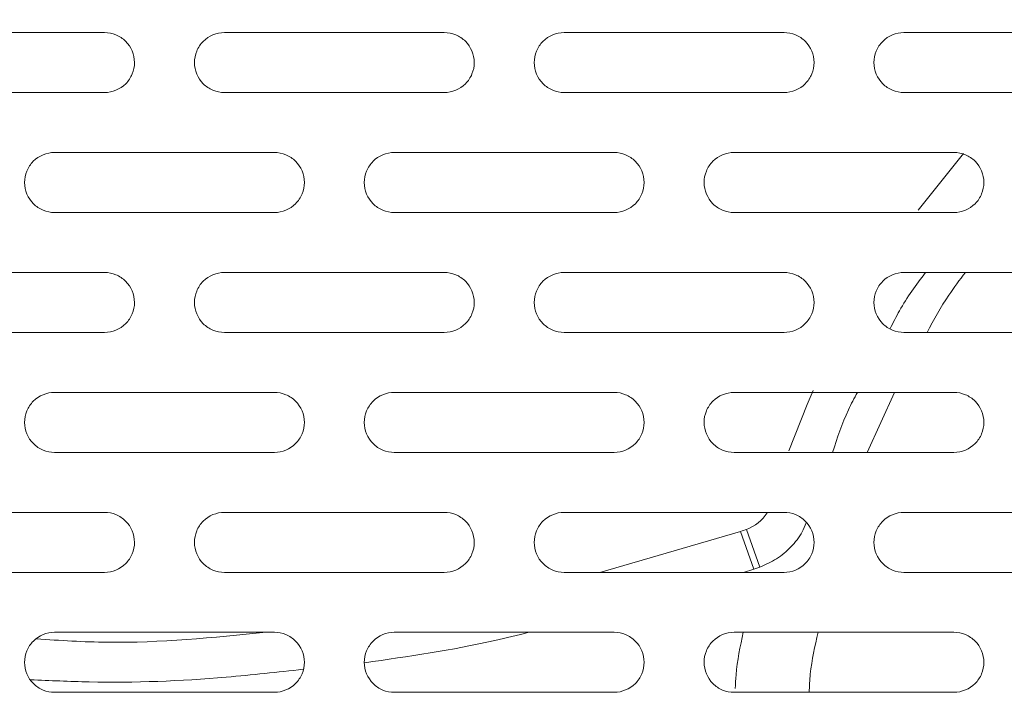
# Model space of a CAD drawing. Units: inches. Extents: x 2.7 to 44.3, y 2.2 to 31.2.
# Drawn here: x 7.7 to 8.7, y 23.8 to 24.5 of the extents above; entities that cross this region are included whole.
import ezdxf

# ---------------------------------------------------------------- set-up
doc = ezdxf.new("R2010")
doc.units = ezdxf.units.IN
doc.header["$MEASUREMENT"] = 0
doc.layers.add('SLD-0', color=7, linetype='Continuous')

msp = doc.modelspace()

# ---------------------------------------------------------------- linework, layer by layer
at = {"color": 7, "linetype": 'Continuous', "lineweight": 15}
for p, q in [((8.6296, 24.26755), (8.67398, 24.32319)), ((8.45463, 23.95115), (8.31593, 23.91085)), ((8.46773, 23.91402), (8.45463, 23.95115)), ((8.46039, 23.95319), (8.4736, 23.9161)), ((8.46773, 23.91402), (8.4736, 23.9161))]:
    msp.add_line(p, q, dxfattribs=at)
at = {"color": 8, "linetype": 'Continuous', "lineweight": 15}
for p, q in [((8.60621, 24.08802), (8.57932, 24.02896)), ((8.46773, 23.91402), (8.45756, 23.91085))]:
    msp.add_line(p, q, dxfattribs=at)
at = {"color": 7, "linetype": 'Continuous', "lineweight": 15, "flags": 128}
msp.add_lwpolyline([(8.50209, 24.03042), (8.52024, 24.07626), (8.52614, 24.08981)], dxfattribs=at)
at = {"color": 7, "linetype": 'Continuous', "lineweight": 15}
for centre, radius, start, end in [((8.44718, 23.99027), 0.03937, 289.60322, 328.24568), ((7.81654, 25.76102), 1.91907, 289.42085, 289.60322)]:
    msp.add_arc(centre, radius, start, end, dxfattribs=at)
for points, knots in [([(6.83135, 23.70416), (6.83138, 23.71419), (6.83143, 23.73411), (6.83194, 23.7638), (6.83276, 23.7931), (6.8339, 23.822), (6.83535, 23.85051), (6.83708, 23.8786), (6.8391, 23.9063), (6.84138, 23.93358), (6.84392, 23.96046), (6.84669, 23.98692), (6.8497, 24.01297), (6.85292, 24.0386), (6.85635, 24.06382), (6.85996, 24.08862), (6.86376, 24.11301), (6.86773, 24.13697), (6.87186, 24.16052), (6.87614, 24.18365), (6.88055, 24.20636), (6.88509, 24.22865), (6.88975, 24.25052), (6.89451, 24.27197), (6.89936, 24.29301), (6.9043, 24.31363), (6.90932, 24.33383), (6.9144, 24.35362), (6.91955, 24.37299), (6.92473, 24.39195), (6.92996, 24.4105), (6.93522, 24.42864), (6.9405, 24.44637), (6.9458, 24.46369), (6.9511, 24.4806), (6.95639, 24.49712), (6.96168, 24.51322), (6.96695, 24.52893), (6.9722, 24.54424), (6.97741, 24.55915), (6.98258, 24.57366), (6.98771, 24.58778), (6.99279, 24.60151), (6.99781, 24.61485), (7.00276, 24.6278), (7.00764, 24.64036), (7.01245, 24.65254), (7.05296, 24.75371), (7.13887, 24.93518), (7.29084, 25.17916), (7.45961, 25.3938), (7.59803, 25.53656), (7.69356, 25.6234), (7.74233, 25.66554), (7.79201, 25.70633), (7.84256, 25.74575), (7.89394, 25.7838), (7.94611, 25.82045), (7.99902, 25.85571), (8.05265, 25.88954), (8.10695, 25.92195), (8.16188, 25.95293), (8.21741, 25.98247), (8.27348, 26.01056), (8.33007, 26.03719), (8.38713, 26.06237), (8.44462, 26.08609), (8.50251, 26.10835), (8.56076, 26.12914), (8.61932, 26.14847), (8.67817, 26.16633), (8.73726, 26.18273), (8.79656, 26.19767), (8.85603, 26.21116), (8.91563, 26.22319), (8.97532, 26.23378), (9.03508, 26.24293), (9.09487, 26.25065), (9.15464, 26.25694), (9.21438, 26.26182), (9.27403, 26.26527), (9.33358, 26.26742), (9.37324, 26.26769), (9.39305, 26.26782)], [0, 0, 0, 0, 0.00748, 0.014864, 0.022152, 0.029344, 0.036441, 0.043441, 0.050345, 0.057153, 0.063865, 0.070481, 0.077002, 0.083426, 0.089754, 0.095986, 0.102122, 0.108162, 0.114106, 0.119954, 0.125706, 0.131362, 0.136922, 0.142386, 0.147754, 0.153026, 0.158201, 0.163281, 0.168265, 0.173152, 0.177944, 0.182639, 0.187239, 0.191742, 0.196149, 0.200461, 0.204676, 0.208795, 0.212818, 0.216745, 0.220576, 0.224311, 0.22795, 0.231492, 0.234939, 0.238289, 0.241544, 0.244702, 0.31957, 0.390865, 0.458584, 0.522729, 0.53878, 0.554788, 0.570751, 0.586671, 0.602547, 0.618379, 0.634167, 0.649912, 0.665612, 0.681269, 0.696883, 0.712452, 0.727978, 0.74346, 0.758899, 0.774294, 0.789645, 0.804953, 0.820217, 0.835438, 0.850615, 0.865749, 0.880839, 0.895886, 0.91089, 0.92585, 0.940766, 0.95564, 0.97047, 0.985256, 1, 1, 1, 1]), ([(9.39259, 21.16837), (9.38166, 21.16841), (9.36015, 21.1685), (9.32841, 21.16914), (9.29772, 21.17012), (9.26809, 21.17142), (9.23953, 21.17301), (9.21202, 21.17484), (9.18558, 21.17689), (9.1602, 21.17911), (9.13588, 21.18149), (9.11262, 21.18398), (9.09042, 21.18656), (9.06929, 21.18919), (9.04921, 21.19187), (9.03018, 21.19455), (9.01221, 21.19722), (8.99529, 21.19985), (8.97942, 21.20242), (8.9646, 21.20492), (8.95081, 21.20732), (8.93807, 21.20961), (8.92637, 21.21177), (8.9157, 21.21379), (8.90606, 21.21565), (8.86403, 21.22393), (8.78002, 21.24254), (8.65024, 21.27808), (8.52741, 21.31947), (8.41804, 21.36243), (8.31292, 21.40856), (8.1642, 21.48272), (7.97975, 21.59334), (7.77945, 21.74198), (7.5986, 21.90589), (7.44107, 22.07873), (7.32727, 22.22838), (7.21458, 22.39857), (7.10892, 22.58843), (6.99211, 22.86357), (6.91501, 23.1315), (6.87408, 23.37459), (6.85921, 23.53603), (6.85511, 23.64006), (6.85382, 23.7731), (6.86277, 23.95453), (6.89923, 24.20111), (6.95968, 24.44299), (7.05586, 24.71265), (7.16846, 24.93781), (7.29891, 25.14477), (7.38662, 25.26384), (7.49181, 25.39008), (7.59636, 25.5031), (7.7658, 25.6598), (7.98734, 25.82764), (8.21833, 25.96129), (8.44159, 26.06259), (8.65007, 26.13764), (8.84759, 26.18771), (9.01558, 26.21743), (9.13407, 26.23243), (9.24198, 26.24079), (9.31975, 26.24392), (9.36669, 26.24468), (9.38769, 26.24472), (9.39305, 26.24473)], [0, 0, 0, 0, 0.00411, 0.008089, 0.011937, 0.015654, 0.01924, 0.022696, 0.02602, 0.029213, 0.032276, 0.035208, 0.038008, 0.040678, 0.043217, 0.045625, 0.047903, 0.050049, 0.052064, 0.053949, 0.055703, 0.057325, 0.058817, 0.060178, 0.061408, 0.062508, 0.076289, 0.093756, 0.113085, 0.125004, 0.137942, 0.156251, 0.187485, 0.218719, 0.249953, 0.279192, 0.306624, 0.320631, 0.356033, 0.388245, 0.433044, 0.460659, 0.481005, 0.494076, 0.499868, 0.531126, 0.562379, 0.593629, 0.624877, 0.670062, 0.68805, 0.716969, 0.725645, 0.749904, 0.774856, 0.812422, 0.854246, 0.874937, 0.904585, 0.937459, 0.951417, 0.968724, 0.982348, 0.992102, 0.997986, 1, 1, 1, 1]), ([(9.39344, 21.44038), (9.54149, 21.4404), (9.83771, 21.4696), (10.26504, 21.59925), (10.65896, 21.80983), (11.00422, 22.09322), (11.28754, 22.4385), (11.49804, 22.8324), (11.62766, 23.25976), (11.65683, 23.55603), (11.65683, 23.85236), (11.62763, 24.14874), (11.49794, 24.57617), (11.28738, 24.97006), (11.00402, 25.31529), (10.65878, 25.5986), (10.26491, 25.80912), (9.83752, 25.93876), (9.54121, 25.96794), (9.39305, 25.96794), (9.24488, 25.96794), (8.94857, 25.93876), (8.5212, 25.80912), (8.12734, 25.59862), (7.78211, 25.31533), (7.49875, 24.97012), (7.28817, 24.57623), (7.15846, 24.14878), (7.12927, 23.85237), (7.12927, 23.55605), (7.15842, 23.2598), (7.28804, 22.83242), (7.49856, 22.43849), (7.78191, 22.09318), (8.1272, 21.80978), (8.52115, 21.59921), (8.94859, 21.46955), (9.2449, 21.44038), (9.39318, 21.44038), (9.39331, 21.44038), (9.39344, 21.44038)], [0.5, 0.5, 0.5, 0.5, 0.531216, 0.56246, 0.593705, 0.624949, 0.656193, 0.687437, 0.718682, 0.749926, 0.749926, 0.781185, 0.812444, 0.843704, 0.874963, 0.906222, 0.937481, 0.968741, 1, 1, 1, 1.031259, 1.062519, 1.093778, 1.125037, 1.156297, 1.187556, 1.218815, 1.250074, 1.250074, 1.281312, 1.312549, 1.343786, 1.375023, 1.40626, 1.437498, 1.468735, 1.499972, 1.499972, 1.5, 1.5, 1.5, 1.5]), ([(7.61155, 24.44235), (7.63559, 24.44235), (7.68368, 24.44235), (7.75586, 24.44235), (7.80401, 24.44235), (7.82809, 24.44235)], [0, 0, 0, 0, 0.333335, 0.666665, 1, 1, 1, 1]), ([(7.82809, 24.44235), (7.83198, 24.44235), (7.83579, 24.44158), (7.84292, 24.43864), (7.84619, 24.43646), (7.85436, 24.42833), (7.85759, 24.4207), (7.85762, 24.40899), (7.85686, 24.40514), (7.8539, 24.39797), (7.8517, 24.39468), (7.84352, 24.38649), (7.83587, 24.38329), (7.82809, 24.38329)], [0, 0, 0, 0, 0.125, 0.125, 0.25, 0.25, 0.5, 0.5, 0.625, 0.625, 0.75, 0.75, 1, 1, 1, 1]), ([(7.9462, 24.38329), (7.9423, 24.38329), (7.93848, 24.38406), (7.93135, 24.38701), (7.92808, 24.38919), (7.91991, 24.39733), (7.91669, 24.40502), (7.91666, 24.41659), (7.91742, 24.42048), (7.92037, 24.42764), (7.92254, 24.43091), (7.93081, 24.4392), (7.93841, 24.44235), (7.9462, 24.44235)], [0, 0, 0, 0, 0.125, 0.125, 0.25, 0.25, 0.5, 0.5, 0.625, 0.625, 0.75, 0.75, 1, 1, 1, 1]), ([(7.9462, 24.44235), (7.97024, 24.44235), (8.01834, 24.44235), (8.09052, 24.44235), (8.13866, 24.44235), (8.16273, 24.44235)], [0, 0, 0, 0, 0.333335, 0.666665, 1, 1, 1, 1]), ([(8.16273, 24.44235), (8.16663, 24.44235), (8.17044, 24.44158), (8.17758, 24.43863), (8.18085, 24.43645), (8.18902, 24.42831), (8.19224, 24.42068), (8.19227, 24.40897), (8.1915, 24.40514), (8.18855, 24.39797), (8.18635, 24.39469), (8.17818, 24.3865), (8.17052, 24.38329), (8.16273, 24.38329)], [0, 0, 0, 0, 0.125, 0.125, 0.25, 0.25, 0.5, 0.5, 0.625, 0.625, 0.75, 0.75, 1, 1, 1, 1]), ([(8.28084, 24.38329), (8.27694, 24.38329), (8.27312, 24.38406), (8.26598, 24.38701), (8.26271, 24.3892), (8.25454, 24.39735), (8.25133, 24.40505), (8.2513, 24.4166), (8.25206, 24.42048), (8.25501, 24.42764), (8.25718, 24.43091), (8.26545, 24.4392), (8.27304, 24.44235), (8.28084, 24.44235)], [0, 0, 0, 0, 0.125, 0.125, 0.25, 0.25, 0.5, 0.5, 0.625, 0.625, 0.75, 0.75, 1, 1, 1, 1]), ([(8.28084, 24.44235), (8.30489, 24.44235), (8.35299, 24.44235), (8.42517, 24.44235), (8.47331, 24.44235), (8.49738, 24.44235)], [0, 0, 0, 0, 0.333335, 0.666665, 1, 1, 1, 1]), ([(8.49738, 24.44235), (8.50127, 24.44235), (8.5051, 24.44158), (8.51224, 24.43863), (8.51551, 24.43644), (8.52368, 24.42829), (8.52689, 24.42066), (8.52691, 24.40896), (8.52615, 24.40513), (8.52319, 24.39797), (8.521, 24.39469), (8.51283, 24.3865), (8.50517, 24.38329), (8.49738, 24.38329)], [0, 0, 0, 0, 0.125, 0.125, 0.25, 0.25, 0.5, 0.5, 0.625, 0.625, 0.75, 0.75, 1, 1, 1, 1]), ([(8.61549, 24.38329), (8.61159, 24.38329), (8.60776, 24.38406), (8.60061, 24.38702), (8.59734, 24.38921), (8.58917, 24.39737), (8.58597, 24.40506), (8.58595, 24.41662), (8.58671, 24.42049), (8.58966, 24.42765), (8.59183, 24.43091), (8.60009, 24.43919), (8.60769, 24.44235), (8.61549, 24.44235)], [0, 0, 0, 0, 0.125, 0.125, 0.25, 0.25, 0.5, 0.5, 0.625, 0.625, 0.75, 0.75, 1, 1, 1, 1]), ([(8.61549, 24.44235), (8.63954, 24.44235), (8.68765, 24.44235), (8.75983, 24.44235), (8.80796, 24.44235), (8.83202, 24.44235)], [0, 0, 0, 0, 0.333335, 0.666665, 1, 1, 1, 1]), ([(7.82809, 24.38329), (7.80401, 24.38329), (7.75586, 24.38329), (7.68368, 24.38329), (7.63559, 24.38329), (7.61155, 24.38329)], [0, 0, 0, 0, 0.3333346, 0.6666654, 1, 1, 1, 1]), ([(8.16273, 24.38329), (8.13866, 24.38329), (8.09052, 24.38329), (8.01834, 24.38329), (7.97024, 24.38329), (7.9462, 24.38329)], [0, 0, 0, 0, 0.333335, 0.666665, 1, 1, 1, 1]), ([(8.49738, 24.38329), (8.47331, 24.38329), (8.42517, 24.38329), (8.35299, 24.38329), (8.30489, 24.38329), (8.28084, 24.38329)], [0, 0, 0, 0, 0.333335, 0.666665, 1, 1, 1, 1]), ([(8.83202, 24.38329), (8.80796, 24.38329), (8.75983, 24.38329), (8.68765, 24.38329), (8.63954, 24.38329), (8.61549, 24.38329)], [0, 0, 0, 0, 0.333335, 0.666665, 1, 1, 1, 1]), ([(7.77887, 24.26518), (7.77498, 24.26518), (7.77117, 24.26594), (7.76403, 24.26889), (7.76076, 24.27107), (7.75259, 24.27921), (7.74937, 24.28691), (7.74933, 24.29849), (7.75009, 24.30237), (7.75305, 24.30954), (7.75522, 24.31281), (7.76349, 24.3211), (7.77109, 24.32424), (7.77887, 24.32424)], [0, 0, 0, 0, 0.125, 0.125, 0.25, 0.25, 0.5, 0.5, 0.625, 0.625, 0.75, 0.75, 1, 1, 1, 1]), ([(7.77887, 24.32424), (7.80292, 24.32424), (7.85101, 24.32424), (7.92319, 24.32424), (7.97134, 24.32424), (7.99541, 24.32424)], [0, 0, 0, 0, 0.333335, 0.666665, 1, 1, 1, 1]), ([(7.99541, 24.32424), (7.9993, 24.32424), (8.00312, 24.32347), (8.01025, 24.32052), (8.01352, 24.31834), (8.02169, 24.31021), (8.02492, 24.30257), (8.02494, 24.29086), (8.02418, 24.28702), (8.02122, 24.27985), (8.01902, 24.27657), (8.01084, 24.26838), (8.00319, 24.26518), (7.99541, 24.26518)], [0, 0, 0, 0, 0.125, 0.125, 0.25, 0.25, 0.5, 0.5, 0.625, 0.625, 0.75, 0.75, 1, 1, 1, 1]), ([(8.11352, 24.26518), (8.10962, 24.26518), (8.1058, 24.26595), (8.09866, 24.2689), (8.09539, 24.27108), (8.08722, 24.27923), (8.08401, 24.28693), (8.08398, 24.2985), (8.08474, 24.30238), (8.08769, 24.30954), (8.08986, 24.31281), (8.09813, 24.32109), (8.10573, 24.32424), (8.11352, 24.32424)], [0, 0, 0, 0, 0.125, 0.125, 0.25, 0.25, 0.5, 0.5, 0.625, 0.625, 0.75, 0.75, 1, 1, 1, 1]), ([(8.11352, 24.32424), (8.13757, 24.32424), (8.18567, 24.32424), (8.25784, 24.32424), (8.30598, 24.32424), (8.33005, 24.32424)], [0, 0, 0, 0, 0.333335, 0.666665, 1, 1, 1, 1]), ([(8.33005, 24.32424), (8.33395, 24.32424), (8.33777, 24.32347), (8.34491, 24.32052), (8.34818, 24.31833), (8.35635, 24.31019), (8.35957, 24.30255), (8.35959, 24.29085), (8.35882, 24.28701), (8.35586, 24.27985), (8.35367, 24.27657), (8.3455, 24.26839), (8.33785, 24.26518), (8.33005, 24.26518)], [0, 0, 0, 0, 0.125, 0.125, 0.25, 0.25, 0.5, 0.5, 0.625, 0.625, 0.75, 0.75, 1, 1, 1, 1]), ([(8.44816, 24.26518), (8.44426, 24.26518), (8.44044, 24.26595), (8.4333, 24.26891), (8.43003, 24.27109), (8.42186, 24.27925), (8.41865, 24.28695), (8.41863, 24.29851), (8.41939, 24.30238), (8.42234, 24.30954), (8.42451, 24.31281), (8.43277, 24.32109), (8.44037, 24.32424), (8.44816, 24.32424)], [0, 0, 0, 0, 0.125, 0.125, 0.25, 0.25, 0.5, 0.5, 0.625, 0.625, 0.75, 0.75, 1, 1, 1, 1]), ([(8.44816, 24.32424), (8.47222, 24.32424), (8.52032, 24.32424), (8.5925, 24.32424), (8.64063, 24.32424), (8.6647, 24.32424)], [0, 0, 0, 0, 0.333335, 0.666665, 1, 1, 1, 1]), ([(8.6647, 24.32424), (8.6686, 24.32424), (8.67242, 24.32347), (8.67957, 24.32051), (8.68284, 24.31833), (8.69101, 24.31017), (8.69422, 24.30254), (8.69423, 24.29084), (8.69347, 24.28701), (8.69051, 24.27985), (8.68832, 24.27657), (8.68015, 24.26839), (8.6725, 24.26518), (8.6647, 24.26518)], [0, 0, 0, 0, 0.125, 0.125, 0.25, 0.25, 0.5, 0.5, 0.625, 0.625, 0.75, 0.75, 1, 1, 1, 1]), ([(7.99541, 24.26518), (7.97134, 24.26518), (7.92319, 24.26518), (7.85101, 24.26518), (7.80292, 24.26518), (7.77887, 24.26518)], [0, 0, 0, 0, 0.333335, 0.666665, 1, 1, 1, 1]), ([(8.33005, 24.26518), (8.30598, 24.26518), (8.25784, 24.26518), (8.18567, 24.26518), (8.13757, 24.26518), (8.11352, 24.26518)], [0, 0, 0, 0, 0.333335, 0.666665, 1, 1, 1, 1]), ([(8.6647, 24.26518), (8.64063, 24.26518), (8.5925, 24.26518), (8.52032, 24.26518), (8.47222, 24.26518), (8.44816, 24.26518)], [0, 0, 0, 0, 0.333335, 0.666665, 1, 1, 1, 1]), ([(7.61155, 24.20613), (7.63559, 24.20613), (7.68368, 24.20613), (7.75586, 24.20613), (7.80401, 24.20613), (7.82809, 24.20613)], [0, 0, 0, 0, 0.333335, 0.666665, 1, 1, 1, 1]), ([(7.82809, 24.20613), (7.83198, 24.20613), (7.83579, 24.20536), (7.84292, 24.20242), (7.84619, 24.20024), (7.85437, 24.1921), (7.8576, 24.18446), (7.85762, 24.17274), (7.85685, 24.1689), (7.85389, 24.16173), (7.85169, 24.15845), (7.84351, 24.15027), (7.83587, 24.14707), (7.82809, 24.14707)], [0, 0, 0, 0, 0.125, 0.125, 0.25, 0.25, 0.5, 0.5, 0.625, 0.625, 0.75, 0.75, 1, 1, 1, 1]), ([(7.9462, 24.14707), (7.9423, 24.14707), (7.93849, 24.14784), (7.93135, 24.15079), (7.92808, 24.15297), (7.9199, 24.16112), (7.91668, 24.16882), (7.91666, 24.18039), (7.91742, 24.18428), (7.92038, 24.19144), (7.92255, 24.19471), (7.93082, 24.20299), (7.93841, 24.20613), (7.9462, 24.20613)], [0, 0, 0, 0, 0.125, 0.125, 0.25, 0.25, 0.5, 0.5, 0.625, 0.625, 0.75, 0.75, 1, 1, 1, 1]), ([(7.9462, 24.20613), (7.97024, 24.20613), (8.01834, 24.20613), (8.09052, 24.20613), (8.13866, 24.20613), (8.16273, 24.20613)], [0, 0, 0, 0, 0.333335, 0.666665, 1, 1, 1, 1]), ([(8.16273, 24.20613), (8.16662, 24.20613), (8.17044, 24.20536), (8.17758, 24.20241), (8.18085, 24.20023), (8.18902, 24.19208), (8.19225, 24.18445), (8.19226, 24.17273), (8.1915, 24.1689), (8.18854, 24.16173), (8.18634, 24.15845), (8.17817, 24.15027), (8.17052, 24.14707), (8.16273, 24.14707)], [0, 0, 0, 0, 0.125, 0.125, 0.25, 0.25, 0.5, 0.5, 0.625, 0.625, 0.75, 0.75, 1, 1, 1, 1]), ([(8.28084, 24.14707), (8.27694, 24.14707), (8.27312, 24.14784), (8.26598, 24.15079), (8.26271, 24.15298), (8.25454, 24.16113), (8.25133, 24.16884), (8.25131, 24.1804), (8.25207, 24.18428), (8.25502, 24.19144), (8.25719, 24.1947), (8.26546, 24.20298), (8.27305, 24.20613), (8.28084, 24.20613)], [0, 0, 0, 0, 0.125, 0.125, 0.25, 0.25, 0.5, 0.5, 0.625, 0.625, 0.75, 0.75, 1, 1, 1, 1]), ([(8.28084, 24.20613), (8.30489, 24.20613), (8.35299, 24.20613), (8.42517, 24.20613), (8.47331, 24.20613), (8.49738, 24.20613)], [0, 0, 0, 0, 0.333335, 0.666665, 1, 1, 1, 1]), ([(8.49738, 24.20613), (8.50127, 24.20613), (8.50509, 24.20536), (8.51224, 24.20241), (8.51551, 24.20022), (8.52368, 24.19207), (8.5269, 24.18443), (8.52691, 24.17273), (8.52614, 24.16889), (8.52318, 24.16174), (8.52099, 24.15846), (8.51282, 24.15028), (8.50517, 24.14707), (8.49738, 24.14707)], [0, 0, 0, 0, 0.125, 0.125, 0.25, 0.25, 0.5, 0.5, 0.625, 0.625, 0.75, 0.75, 1, 1, 1, 1]), ([(8.61549, 24.14707), (8.61159, 24.14707), (8.60776, 24.14784), (8.60062, 24.1508), (8.59734, 24.15299), (8.58917, 24.16115), (8.58597, 24.16885), (8.58595, 24.18041), (8.58671, 24.18428), (8.58967, 24.19144), (8.59183, 24.1947), (8.6001, 24.20298), (8.60769, 24.20613), (8.61549, 24.20613)], [0, 0, 0, 0, 0.125, 0.125, 0.25, 0.25, 0.5, 0.5, 0.625, 0.625, 0.75, 0.75, 1, 1, 1, 1]), ([(8.61549, 24.20613), (8.63954, 24.20613), (8.68765, 24.20613), (8.75983, 24.20613), (8.80796, 24.20613), (8.83202, 24.20613)], [0, 0, 0, 0, 0.333335, 0.666665, 1, 1, 1, 1]), ([(7.82809, 24.14707), (7.80401, 24.14707), (7.75586, 24.14707), (7.68368, 24.14707), (7.63559, 24.14707), (7.61155, 24.14707)], [0, 0, 0, 0, 0.333335, 0.666665, 1, 1, 1, 1]), ([(8.16273, 24.14707), (8.13866, 24.14707), (8.09052, 24.14707), (8.01834, 24.14707), (7.97024, 24.14707), (7.9462, 24.14707)], [0, 0, 0, 0, 0.333335, 0.666665, 1, 1, 1, 1]), ([(8.49738, 24.14707), (8.47331, 24.14707), (8.42517, 24.14707), (8.35299, 24.14707), (8.30489, 24.14707), (8.28084, 24.14707)], [0, 0, 0, 0, 0.333335, 0.666665, 1, 1, 1, 1]), ([(8.83202, 24.14707), (8.80796, 24.14707), (8.75983, 24.14707), (8.68765, 24.14707), (8.63954, 24.14707), (8.61549, 24.14707)], [0, 0, 0, 0, 0.333335, 0.666665, 1, 1, 1, 1]), ([(7.77887, 24.02896), (7.77498, 24.02896), (7.77117, 24.02972), (7.76403, 24.03267), (7.76076, 24.03485), (7.75258, 24.043), (7.74936, 24.05071), (7.74934, 24.06229), (7.7501, 24.06618), (7.75306, 24.07334), (7.75523, 24.07661), (7.76351, 24.08488), (7.77109, 24.08802), (7.77887, 24.08802)], [0, 0, 0, 0, 0.125, 0.125, 0.25, 0.25, 0.5, 0.5, 0.625, 0.625, 0.75, 0.75, 1, 1, 1, 1]), ([(7.77887, 24.08802), (7.80292, 24.08802), (7.85101, 24.08802), (7.92319, 24.08802), (7.97134, 24.08802), (7.99541, 24.08802)], [0, 0, 0, 0, 0.333335, 0.666665, 1, 1, 1, 1]), ([(7.99541, 24.08802), (7.9993, 24.08802), (8.00312, 24.08725), (8.01025, 24.0843), (8.01352, 24.08212), (8.0217, 24.07398), (8.02493, 24.06633), (8.02494, 24.05462), (8.02417, 24.05078), (8.02121, 24.04361), (8.01901, 24.04033), (8.01084, 24.03216), (8.00319, 24.02896), (7.99541, 24.02896)], [0, 0, 0, 0, 0.125, 0.125, 0.25, 0.25, 0.5, 0.5, 0.625, 0.625, 0.75, 0.75, 1, 1, 1, 1]), ([(8.11352, 24.02896), (8.10962, 24.02896), (8.1058, 24.02973), (8.09866, 24.03268), (8.09539, 24.03487), (8.08721, 24.04302), (8.084, 24.05073), (8.08398, 24.0623), (8.08475, 24.06618), (8.0877, 24.07334), (8.08987, 24.0766), (8.09814, 24.08488), (8.10573, 24.08802), (8.11352, 24.08802)], [0, 0, 0, 0, 0.125, 0.125, 0.25, 0.25, 0.5, 0.5, 0.625, 0.625, 0.75, 0.75, 1, 1, 1, 1]), ([(8.11352, 24.08802), (8.13757, 24.08802), (8.18567, 24.08802), (8.25784, 24.08802), (8.30598, 24.08802), (8.33005, 24.08802)], [0, 0, 0, 0, 0.333335, 0.666665, 1, 1, 1, 1]), ([(8.33005, 24.08802), (8.33395, 24.08802), (8.33777, 24.08725), (8.34491, 24.0843), (8.34818, 24.08211), (8.35635, 24.07396), (8.35957, 24.06632), (8.35958, 24.05461), (8.35882, 24.05078), (8.35586, 24.04362), (8.35366, 24.04034), (8.34549, 24.03216), (8.33784, 24.02896), (8.33005, 24.02896)], [0, 0, 0, 0, 0.125, 0.125, 0.25, 0.25, 0.5, 0.5, 0.625, 0.625, 0.75, 0.75, 1, 1, 1, 1]), ([(8.44816, 24.02896), (8.44427, 24.02896), (8.44044, 24.02973), (8.4333, 24.03269), (8.43002, 24.03487), (8.42185, 24.04303), (8.41865, 24.05074), (8.41863, 24.0623), (8.41939, 24.06618), (8.42235, 24.07333), (8.42451, 24.07659), (8.43278, 24.08487), (8.44037, 24.08802), (8.44816, 24.08802)], [0, 0, 0, 0, 0.125, 0.125, 0.25, 0.25, 0.5, 0.5, 0.625, 0.625, 0.75, 0.75, 1, 1, 1, 1]), ([(8.44816, 24.08802), (8.47222, 24.08802), (8.52032, 24.08802), (8.5925, 24.08802), (8.64063, 24.08802), (8.6647, 24.08802)], [0, 0, 0, 0, 0.333335, 0.666665, 1, 1, 1, 1]), ([(8.6647, 24.08802), (8.6686, 24.08802), (8.67242, 24.08725), (8.67956, 24.08429), (8.68284, 24.0821), (8.69101, 24.07395), (8.69422, 24.06631), (8.69423, 24.0546), (8.69346, 24.05078), (8.6905, 24.04362), (8.68831, 24.04034), (8.68014, 24.03217), (8.67249, 24.02896), (8.6647, 24.02896)], [0, 0, 0, 0, 0.125, 0.125, 0.25, 0.25, 0.5, 0.5, 0.625, 0.625, 0.75, 0.75, 1, 1, 1, 1]), ([(7.99541, 24.02896), (7.97134, 24.02896), (7.92319, 24.02896), (7.85101, 24.02896), (7.80292, 24.02896), (7.77887, 24.02896)], [0, 0, 0, 0, 0.333335, 0.666665, 1, 1, 1, 1]), ([(8.33005, 24.02896), (8.30598, 24.02896), (8.25784, 24.02896), (8.18567, 24.02896), (8.13757, 24.02896), (8.11352, 24.02896)], [0, 0, 0, 0, 0.333335, 0.666665, 1, 1, 1, 1]), ([(8.6647, 24.02896), (8.64063, 24.02896), (8.5925, 24.02896), (8.52032, 24.02896), (8.47222, 24.02896), (8.44816, 24.02896)], [0, 0, 0, 0, 0.333335, 0.666665, 1, 1, 1, 1]), ([(7.61155, 23.96991), (7.63559, 23.96991), (7.68368, 23.96991), (7.75586, 23.96991), (7.80401, 23.96991), (7.82809, 23.96991)], [0, 0, 0, 0, 0.333335, 0.666665, 1, 1, 1, 1]), ([(7.82809, 23.96991), (7.83197, 23.96991), (7.83579, 23.96914), (7.84293, 23.9662), (7.8462, 23.96402), (7.85438, 23.95587), (7.85761, 23.94822), (7.85762, 23.9365), (7.85685, 23.93266), (7.85388, 23.92549), (7.85168, 23.92221), (7.8435, 23.91404), (7.83586, 23.91085), (7.82809, 23.91085)], [0, 0, 0, 0, 0.125, 0.125, 0.25, 0.25, 0.5, 0.5, 0.625, 0.625, 0.75, 0.75, 1, 1, 1, 1]), ([(7.9462, 23.91085), (7.9423, 23.91085), (7.93849, 23.91161), (7.93134, 23.91457), (7.92807, 23.91675), (7.91989, 23.92491), (7.91668, 23.93262), (7.91666, 23.94419), (7.91743, 23.94808), (7.92039, 23.95524), (7.92256, 23.9585), (7.93083, 23.96677), (7.93841, 23.96991), (7.9462, 23.96991)], [0, 0, 0, 0, 0.125, 0.125, 0.25, 0.25, 0.5, 0.5, 0.625, 0.625, 0.75, 0.75, 1, 1, 1, 1]), ([(7.9462, 23.96991), (7.97024, 23.96991), (8.01834, 23.96991), (8.09052, 23.96991), (8.13866, 23.96991), (8.16273, 23.96991)], [0, 0, 0, 0, 0.3333345, 0.6666655, 1, 1, 1, 1]), ([(8.16273, 23.96991), (8.16662, 23.96991), (8.17044, 23.96914), (8.17758, 23.96619), (8.18085, 23.96401), (8.18903, 23.95585), (8.19225, 23.94821), (8.19226, 23.93649), (8.19149, 23.93266), (8.18853, 23.9255), (8.18633, 23.92222), (8.17816, 23.91405), (8.17052, 23.91085), (8.16273, 23.91085)], [0, 0, 0, 0, 0.125, 0.125, 0.25, 0.25, 0.5, 0.5, 0.625, 0.625, 0.75, 0.75, 1, 1, 1, 1]), ([(8.28084, 23.91085), (8.27694, 23.91085), (8.27312, 23.91162), (8.26598, 23.91457), (8.26271, 23.91676), (8.25453, 23.92492), (8.25132, 23.93263), (8.25131, 23.9442), (8.25207, 23.94807), (8.25503, 23.95523), (8.2572, 23.95849), (8.26546, 23.96676), (8.27305, 23.96991), (8.28084, 23.96991)], [0, 0, 0, 0, 0.125, 0.125, 0.25, 0.25, 0.5, 0.5, 0.625, 0.625, 0.75, 0.75, 1, 1, 1, 1]), ([(8.28084, 23.96991), (8.30489, 23.96991), (8.35299, 23.96991), (8.42517, 23.96991), (8.47331, 23.96991), (8.49738, 23.96991)], [0, 0, 0, 0, 0.333335, 0.666665, 1, 1, 1, 1]), ([(8.49738, 23.96991), (8.50127, 23.96991), (8.50509, 23.96914), (8.51224, 23.96618), (8.51551, 23.964), (8.52368, 23.95584), (8.5269, 23.9482), (8.52691, 23.93649), (8.52614, 23.93266), (8.52318, 23.92551), (8.52098, 23.92223), (8.51281, 23.91406), (8.50517, 23.91085), (8.49738, 23.91085)], [0, 0, 0, 0, 0.125, 0.125, 0.25, 0.25, 0.5, 0.5, 0.625, 0.625, 0.75, 0.75, 1, 1, 1, 1]), ([(8.61549, 23.91085), (8.61159, 23.91085), (8.60776, 23.91162), (8.60062, 23.91458), (8.59734, 23.91677), (8.58917, 23.92493), (8.58597, 23.93264), (8.58595, 23.9442), (8.58672, 23.94807), (8.58967, 23.95523), (8.59184, 23.95849), (8.6001, 23.96676), (8.60769, 23.96991), (8.61549, 23.96991)], [0, 0, 0, 0, 0.125, 0.125, 0.25, 0.25, 0.5, 0.5, 0.625, 0.625, 0.75, 0.75, 1, 1, 1, 1]), ([(8.61549, 23.96991), (8.63954, 23.96991), (8.68765, 23.96991), (8.75983, 23.96991), (8.80796, 23.96991), (8.83202, 23.96991)], [0, 0, 0, 0, 0.333335, 0.666665, 1, 1, 1, 1]), ([(7.82809, 23.91085), (7.80401, 23.91085), (7.75586, 23.91085), (7.68368, 23.91085), (7.63559, 23.91085), (7.61155, 23.91085)], [0, 0, 0, 0, 0.333335, 0.666665, 1, 1, 1, 1]), ([(8.16273, 23.91085), (8.13866, 23.91085), (8.09052, 23.91085), (8.01834, 23.91085), (7.97024, 23.91085), (7.9462, 23.91085)], [0, 0, 0, 0, 0.333335, 0.666665, 1, 1, 1, 1]), ([(8.49738, 23.91085), (8.47331, 23.91085), (8.42517, 23.91085), (8.35299, 23.91085), (8.30489, 23.91085), (8.28084, 23.91085)], [0, 0, 0, 0, 0.333335, 0.666665, 1, 1, 1, 1]), ([(8.83202, 23.91085), (8.80796, 23.91085), (8.75983, 23.91085), (8.68765, 23.91085), (8.63954, 23.91085), (8.61549, 23.91085)], [0, 0, 0, 0, 0.333335, 0.666665, 1, 1, 1, 1]), ([(7.77887, 23.79274), (7.77498, 23.79274), (7.77117, 23.7935), (7.76403, 23.79645), (7.76075, 23.79864), (7.75257, 23.80679), (7.74935, 23.81451), (7.74934, 23.82609), (7.75011, 23.82998), (7.75307, 23.83714), (7.75524, 23.8404), (7.76352, 23.84867), (7.77109, 23.8518), (7.77887, 23.8518)], [0, 0, 0, 0, 0.125, 0.125, 0.25, 0.25, 0.5, 0.5, 0.625, 0.625, 0.75, 0.75, 1, 1, 1, 1]), ([(7.98731, 23.8518), (7.93512, 23.84658), (7.85933, 23.839), (7.78434, 23.84379), (7.76099, 23.84529)], [0, 0, 0, 0, 0.688688, 1, 1, 1, 1]), ([(7.77887, 23.8518), (7.80292, 23.8518), (7.85101, 23.8518), (7.92319, 23.8518), (7.97134, 23.8518), (7.99541, 23.8518)], [0, 0, 0, 0, 0.333335, 0.666665, 1, 1, 1, 1]), ([(7.99541, 23.8518), (7.9993, 23.8518), (8.00312, 23.85103), (8.01026, 23.84808), (8.01353, 23.8459), (8.02171, 23.83774), (8.02493, 23.83009), (8.02494, 23.81837), (8.02417, 23.81454), (8.0212, 23.80738), (8.019, 23.8041), (8.01083, 23.79594), (8.00319, 23.79274), (7.99541, 23.79274)], [0, 0, 0, 0, 0.125, 0.125, 0.25, 0.25, 0.5, 0.5, 0.625, 0.625, 0.75, 0.75, 1, 1, 1, 1]), ([(8.11352, 23.79274), (8.10962, 23.79274), (8.1058, 23.79351), (8.09866, 23.79646), (8.09539, 23.79865), (8.08721, 23.80681), (8.084, 23.81452), (8.08399, 23.82609), (8.08475, 23.82997), (8.08771, 23.83713), (8.08988, 23.84039), (8.09815, 23.84866), (8.10573, 23.8518), (8.11352, 23.8518)], [0, 0, 0, 0, 0.125, 0.125, 0.25, 0.25, 0.5, 0.5, 0.625, 0.625, 0.75, 0.75, 1, 1, 1, 1]), ([(8.11352, 23.8518), (8.13757, 23.8518), (8.18567, 23.8518), (8.25784, 23.8518), (8.30598, 23.8518), (8.33005, 23.8518)], [0, 0, 0, 0, 0.333335, 0.666665, 1, 1, 1, 1]), ([(8.33005, 23.8518), (8.33395, 23.8518), (8.33777, 23.85103), (8.34491, 23.84808), (8.34818, 23.84589), (8.35636, 23.83773), (8.35958, 23.83008), (8.35958, 23.81837), (8.35881, 23.81454), (8.35585, 23.80739), (8.35365, 23.80411), (8.34548, 23.79594), (8.33784, 23.79274), (8.33005, 23.79274)], [0, 0, 0, 0, 0.125, 0.125, 0.25, 0.25, 0.5, 0.5, 0.625, 0.625, 0.75, 0.75, 1, 1, 1, 1]), ([(8.44816, 23.79274), (8.44427, 23.79274), (8.44044, 23.79351), (8.4333, 23.79647), (8.43002, 23.79866), (8.42185, 23.80682), (8.41864, 23.81453), (8.41863, 23.82609), (8.4194, 23.82997), (8.42235, 23.83712), (8.42452, 23.84038), (8.43279, 23.84865), (8.44037, 23.8518), (8.44816, 23.8518)], [0, 0, 0, 0, 0.125, 0.125, 0.25, 0.25, 0.5, 0.5, 0.625, 0.625, 0.75, 0.75, 1, 1, 1, 1]), ([(8.44816, 23.8518), (8.47222, 23.8518), (8.52032, 23.8518), (8.5925, 23.8518), (8.64063, 23.8518), (8.6647, 23.8518)], [0, 0, 0, 0, 0.333335, 0.666665, 1, 1, 1, 1]), ([(8.6647, 23.8518), (8.6686, 23.8518), (8.67242, 23.85103), (8.67957, 23.84807), (8.68284, 23.84588), (8.69101, 23.83772), (8.69423, 23.83008), (8.69423, 23.81837), (8.69346, 23.81454), (8.6905, 23.80739), (8.6883, 23.80412), (8.68014, 23.79595), (8.67249, 23.79274), (8.6647, 23.79274)], [0, 0, 0, 0, 0.125, 0.125, 0.25, 0.25, 0.5, 0.5, 0.625, 0.625, 0.75, 0.75, 1, 1, 1, 1]), ([(7.99541, 23.79274), (7.97134, 23.79274), (7.92319, 23.79274), (7.85101, 23.79274), (7.80292, 23.79274), (7.77887, 23.79274)], [0, 0, 0, 0, 0.333335, 0.666665, 1, 1, 1, 1]), ([(8.33005, 23.79274), (8.30598, 23.79274), (8.25784, 23.79274), (8.18567, 23.79274), (8.13757, 23.79274), (8.11352, 23.79274)], [0, 0, 0, 0, 0.3333345, 0.6666655, 1, 1, 1, 1]), ([(8.6647, 23.79274), (8.64063, 23.79274), (8.5925, 23.79274), (8.52032, 23.79274), (8.47222, 23.79274), (8.44816, 23.79274)], [0, 0, 0, 0, 0.333335, 0.666665, 1, 1, 1, 1])]:
    msp.add_open_spline(points, degree=3, knots=knots, dxfattribs=at)
at = {"color": 8, "linetype": 'Continuous', "lineweight": 15}
for points, knots in [([(8.60196, 24.15082), (8.60488, 24.15676), (8.61452, 24.17635), (8.6276, 24.1939), (8.63672, 24.20613)], [0, 0, 0, 0, 0.303281, 1, 1, 1, 1]), ([(8.676, 24.20613), (8.67038, 24.19874), (8.65619, 24.1801), (8.64499, 24.15951), (8.63823, 24.14707)], [0, 0, 0, 0, 0.3961796, 1, 1, 1, 1]), ([(8.54527, 24.02896), (8.54985, 24.04317), (8.55641, 24.06354), (8.56654, 24.08234), (8.5696, 24.08802)], [0, 0, 0, 0, 0.697823, 1, 1, 1, 1]), ([(8.4736, 23.9161), (8.47926, 23.91853), (8.49058, 23.92339), (8.50455, 23.93558), (8.51453, 23.9478), (8.51797, 23.9566), (8.51917, 23.95967)], [0, 0, 0, 0, 0.282645, 0.565451, 0.848101, 1, 1, 1, 1]), ([(8.24607, 23.8518), (8.23492, 23.84904), (8.18161, 23.83585), (8.12733, 23.82803), (8.08439, 23.82186)], [0, 0, 0, 0, 0.209135, 1, 1, 1, 1]), ([(8.44935, 23.79634), (8.44954, 23.80087), (8.45032, 23.81956), (8.45423, 23.8379), (8.45719, 23.8518)], [0, 0, 0, 0, 0.242354, 1, 1, 1, 1]), ([(8.53094, 23.8518), (8.52779, 23.83819), (8.52327, 23.8187), (8.52242, 23.79876), (8.52217, 23.79274)], [0, 0, 0, 0, 0.698092, 1, 1, 1, 1]), ([(8.02377, 23.81542), (7.99852, 23.81261), (7.92837, 23.8048), (7.83841, 23.80123), (7.77443, 23.80427), (7.75513, 23.80518)], [0, 0, 0, 0, 0.281982, 0.783468, 1, 1, 1, 1])]:
    msp.add_open_spline(points, degree=3, knots=knots, dxfattribs=at)
at = {"layer": 'SLD-0'}
msp.add_circle((9.39305, 23.70416), 2.56072, dxfattribs=at)

doc.saveas('drawing.dxf')
